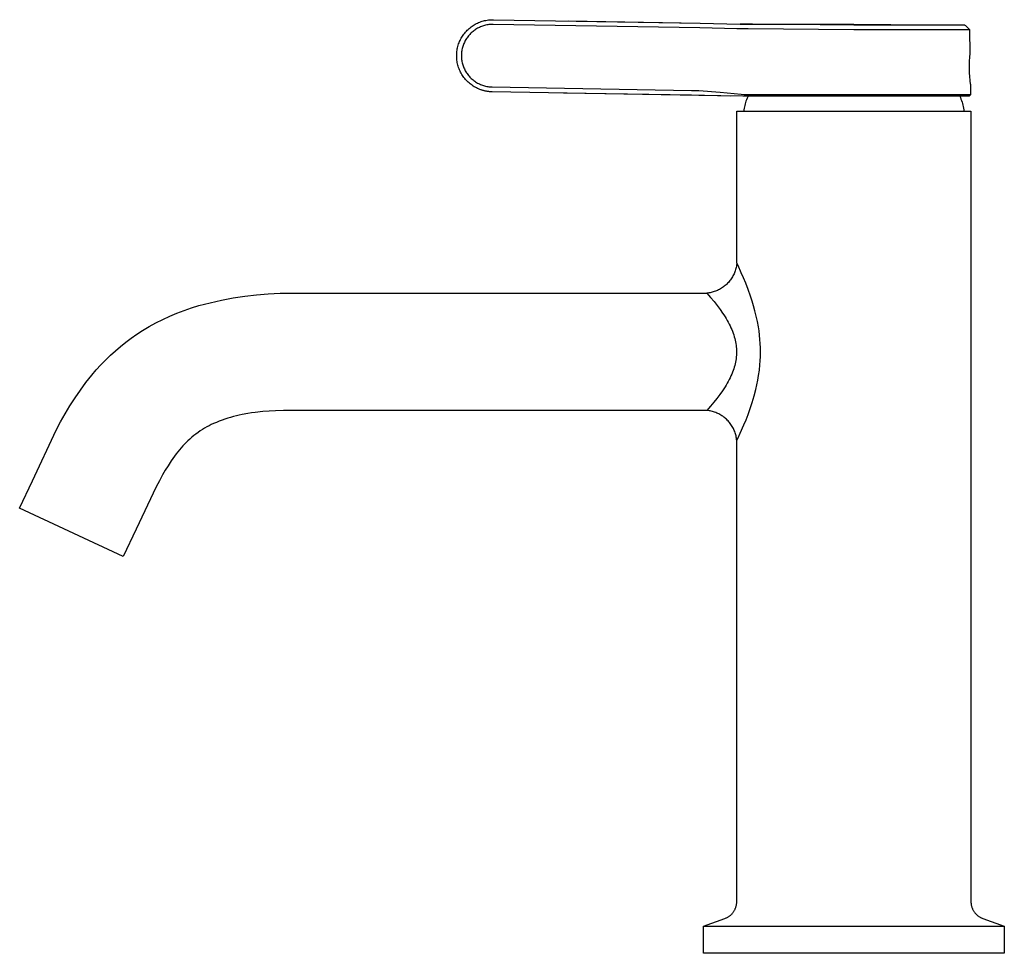
# Model space of a CAD drawing. Units: millimetres. Extents: x -206 to 109, y -215 to 205.
# Drawn here: x -206 to -43, y 50 to 205 of the extents above; entities that cross this region are included whole.
import ezdxf

# ---------------------------------------------------------------- set-up
doc = ezdxf.new("R2010")
doc.units = ezdxf.units.MM
doc.header["$MEASUREMENT"] = 0
doc.layers.add('Default', color=7, linetype='Continuous', true_color=0x000000)

msp = doc.modelspace()

# ---------------------------------------------------------------- linework, layer by layer
at = {"layer": 'Default', "color": 7, "true_color": 0xffffff}
for p, q in [((-130.78, 204.44), (-130.61, 204.55)), ((-130.61, 204.55), (-130.42, 204.65)), ((-130.42, 204.65), (-130.24, 204.75)), ((-130.24, 204.75), (-130.05, 204.84)), ((-130.05, 204.84), (-129.86, 204.93)), ((-129.86, 204.93), (-129.67, 205.01)), ((-129.67, 205.01), (-129.47, 205.08)), ((-129.47, 205.08), (-129.27, 205.14)), ((-129.27, 205.14), (-129.07, 205.2)), ((-129.07, 205.2), (-128.87, 205.25)), ((-128.9, 205.24), (-128.82, 205.26)), ((-128.87, 205.25), (-128.66, 205.29)), ((-128.79, 205.27), (-128.73, 205.28)), ((-128.52, 204.52), (-128.7, 204.48)), ((-128.66, 205.29), (-128.45, 205.33)), ((-128.58, 205.31), (-128.53, 205.32)), ((-128.34, 204.55), (-128.52, 204.52)), ((-128.45, 205.33), (-128.25, 205.36)), ((-128.16, 204.58), (-128.34, 204.55)), ((-128.25, 205.36), (-128.04, 205.38)), ((-128.19, 205.37), (-128.15, 205.37)), ((-127.98, 204.6), (-128.16, 204.58)), ((-128.04, 205.38), (-127.83, 205.4)), ((-127.8, 204.61), (-127.98, 204.6)), ((-127.9, 205.39), (-127.85, 205.4)), ((-127.83, 205.4), (-127.62, 205.4)), ((-127.62, 204.62), (-127.8, 204.61)), ((-127.62, 205.4), (-127.41, 205.4)), ((-127.44, 204.62), (-127.62, 204.62)), ((-93.11, 204.02), (-127.44, 204.62)), ((-127.41, 205.4), (-93.06, 204.8)), ((-115, 205.19), (-93.06, 204.8)), ((-93.06, 204.8), (-86.42, 204.67)), ((-93.06, 204.8), (-86.42, 204.68)), ((-86.42, 204.68), (-67.52, 204.68)), ((-86.42, 204.67), (-86.42, 204.68)), ((-84.34, 204.65), (-86.42, 204.67)), ((-67.52, 204.5), (-84.34, 204.65)), ((-67.52, 204.68), (-49.09, 204.5)), ((-132.43, 202.85), (-132.31, 203.01)), ((-132.31, 203.01), (-132.18, 203.18)), ((-132.18, 203.18), (-132.04, 203.34)), ((-132.04, 203.34), (-131.9, 203.5)), ((-131.9, 203.5), (-131.76, 203.65)), ((-131.76, 203.65), (-131.61, 203.79)), ((-131.61, 203.79), (-131.45, 203.93)), ((-131.45, 203.93), (-131.29, 204.07)), ((-131.33, 202.96), (-131.45, 202.83)), ((-131.21, 203.09), (-131.33, 202.96)), ((-131.29, 204.07), (-131.13, 204.2)), ((-131.08, 203.22), (-131.21, 203.09)), ((-131.13, 204.2), (-130.96, 204.32)), ((-130.94, 203.34), (-131.08, 203.22)), ((-130.96, 204.32), (-130.78, 204.44)), ((-130.8, 203.46), (-130.94, 203.34)), ((-130.66, 203.57), (-130.8, 203.46)), ((-130.51, 203.68), (-130.66, 203.57)), ((-130.36, 203.78), (-130.51, 203.68)), ((-130.21, 203.88), (-130.36, 203.78)), ((-130.05, 203.97), (-130.21, 203.88)), ((-129.89, 204.05), (-130.05, 203.97)), ((-129.73, 204.13), (-129.89, 204.05)), ((-129.56, 204.2), (-129.73, 204.13)), ((-129.39, 204.27), (-129.56, 204.2)), ((-129.22, 204.33), (-129.39, 204.27)), ((-129.05, 204.39), (-129.22, 204.33)), ((-128.88, 204.44), (-129.05, 204.39)), ((-128.7, 204.48), (-128.88, 204.44)), ((-86.98, 203.88), (-93.11, 204.02)), ((-85.07, 203.86), (-86.98, 203.88)), ((-67.52, 203.71), (-85.07, 203.86)), ((-49.09, 204.5), (-67.52, 204.5)), ((-48.26, 203.71), (-67.52, 203.71)), ((-49.04, 204.5), (-48.26, 203.71)), ((-48.19, 199.8), (-48.26, 203.71)), ((-133.25, 201.16), (-133.19, 201.36)), ((-133.19, 201.36), (-133.12, 201.55)), ((-133.12, 201.55), (-133.04, 201.75)), ((-133.04, 201.75), (-132.95, 201.94)), ((-132.95, 201.94), (-132.86, 202.13)), ((-132.86, 202.13), (-132.76, 202.31)), ((-132.76, 202.31), (-132.66, 202.49)), ((-132.66, 202.49), (-132.55, 202.67)), ((-132.55, 202.67), (-132.43, 202.85)), ((-132.38, 201.28), (-132.45, 201.11)), ((-132.32, 201.45), (-132.38, 201.28)), ((-132.24, 201.62), (-132.32, 201.45)), ((-132.16, 201.78), (-132.24, 201.62)), ((-132.08, 201.94), (-132.16, 201.78)), ((-131.99, 202.1), (-132.08, 201.94)), ((-131.89, 202.25), (-131.99, 202.1)), ((-131.79, 202.4), (-131.89, 202.25)), ((-131.68, 202.55), (-131.79, 202.4)), ((-131.57, 202.69), (-131.68, 202.55)), ((-131.45, 202.83), (-131.57, 202.69)), ((-133.51, 199.72), (-133.49, 199.93)), ((-133.51, 199.51), (-133.51, 199.72)), ((-133.49, 199.93), (-133.47, 200.14)), ((-133.47, 200.14), (-133.44, 200.34)), ((-133.44, 200.34), (-133.41, 200.55)), ((-133.41, 200.55), (-133.36, 200.75)), ((-133.36, 200.75), (-133.31, 200.96)), ((-133.31, 200.96), (-133.25, 201.16)), ((-132.72, 199.69), (-132.73, 199.51)), ((-132.71, 199.87), (-132.72, 199.69)), ((-132.69, 200.05), (-132.71, 199.87)), ((-132.67, 200.23), (-132.69, 200.05)), ((-132.63, 200.41), (-132.67, 200.23)), ((-132.6, 200.59), (-132.63, 200.41)), ((-132.55, 200.76), (-132.6, 200.59)), ((-132.5, 200.94), (-132.55, 200.76)), ((-132.45, 201.11), (-132.5, 200.94)), ((-48.25, 199.16), (-48.19, 199.8)), ((-133.51, 199.3), (-133.51, 199.51)), ((-133.51, 199.09), (-133.51, 199.3)), ((-133.49, 198.88), (-133.51, 199.09)), ((-133.47, 198.67), (-133.49, 198.88)), ((-133.44, 198.47), (-133.47, 198.67)), ((-133.41, 198.26), (-133.44, 198.47)), ((-133.36, 198.05), (-133.41, 198.26)), ((-133.31, 197.85), (-133.36, 198.05)), ((-132.73, 199.51), (-132.73, 199.33)), ((-132.73, 199.33), (-132.72, 199.15)), ((-132.72, 199.15), (-132.71, 198.97)), ((-132.71, 198.97), (-132.69, 198.78)), ((-132.69, 198.78), (-132.67, 198.61)), ((-132.67, 198.61), (-132.63, 198.43)), ((-132.63, 198.43), (-132.6, 198.25)), ((-132.6, 198.25), (-132.55, 198.07)), ((-132.55, 198.07), (-132.5, 197.9)), ((-48.32, 197.87), (-48.3, 198.52)), ((-48.3, 198.52), (-48.25, 199.16)), ((-133.25, 197.65), (-133.31, 197.85)), ((-133.19, 197.45), (-133.25, 197.65)), ((-133.12, 197.25), (-133.19, 197.45)), ((-133.04, 197.06), (-133.12, 197.25)), ((-132.95, 196.87), (-133.04, 197.06)), ((-132.86, 196.68), (-132.95, 196.87)), ((-132.76, 196.5), (-132.86, 196.68)), ((-132.66, 196.31), (-132.76, 196.5)), ((-132.5, 197.9), (-132.45, 197.73)), ((-132.45, 197.73), (-132.38, 197.56)), ((-132.38, 197.56), (-132.32, 197.39)), ((-132.32, 197.39), (-132.24, 197.22)), ((-132.24, 197.22), (-132.16, 197.06)), ((-132.16, 197.06), (-132.08, 196.9)), ((-132.08, 196.9), (-131.99, 196.74)), ((-131.99, 196.74), (-131.89, 196.59)), ((-131.89, 196.59), (-131.79, 196.44)), ((-131.79, 196.44), (-131.68, 196.29)), ((-48.32, 197.23), (-48.32, 197.87)), ((-48.3, 196.59), (-48.32, 197.23)), ((-48.26, 195.94), (-48.3, 196.59)), ((-132.55, 196.14), (-132.66, 196.31)), ((-132.43, 195.96), (-132.55, 196.14)), ((-132.31, 195.79), (-132.43, 195.96)), ((-132.18, 195.63), (-132.31, 195.79)), ((-132.04, 195.47), (-132.18, 195.63)), ((-131.9, 195.31), (-132.04, 195.47)), ((-131.76, 195.16), (-131.9, 195.31)), ((-131.61, 195.02), (-131.76, 195.16)), ((-131.68, 196.29), (-131.57, 196.15)), ((-131.45, 194.88), (-131.61, 195.02)), ((-131.57, 196.15), (-131.45, 196.01)), ((-131.45, 196.01), (-131.33, 195.87)), ((-131.29, 194.74), (-131.45, 194.88)), ((-131.33, 195.87), (-131.21, 195.74)), ((-131.13, 194.61), (-131.29, 194.74)), ((-131.21, 195.74), (-131.08, 195.62)), ((-131.08, 195.62), (-130.94, 195.49)), ((-130.94, 195.49), (-130.8, 195.38)), ((-130.8, 195.38), (-130.66, 195.27)), ((-130.66, 195.27), (-130.51, 195.16)), ((-130.51, 195.16), (-130.36, 195.06)), ((-130.36, 195.06), (-130.21, 194.96)), ((-130.21, 194.96), (-130.05, 194.87)), ((-130.05, 194.87), (-129.89, 194.79)), ((-129.89, 194.79), (-129.73, 194.71)), ((-129.73, 194.71), (-129.56, 194.63)), ((-48.19, 195.3), (-48.26, 195.94)), ((-48.11, 194.67), (-48.19, 195.3)), ((-130.96, 194.49), (-131.13, 194.61)), ((-130.78, 194.37), (-130.96, 194.49)), ((-130.61, 194.26), (-130.78, 194.37)), ((-130.42, 194.16), (-130.61, 194.26)), ((-130.24, 194.06), (-130.42, 194.16)), ((-130.05, 193.97), (-130.24, 194.06)), ((-129.86, 193.88), (-130.05, 193.97)), ((-129.67, 193.8), (-129.86, 193.88)), ((-129.47, 193.73), (-129.67, 193.8)), ((-129.56, 194.63), (-129.39, 194.56)), ((-129.45, 193.72), (-129.53, 193.75)), ((-129.27, 193.67), (-129.47, 193.73)), ((-129.39, 194.56), (-129.22, 194.5)), ((-129.29, 193.67), (-129.37, 193.7)), ((-129.18, 193.64), (-129.29, 193.67)), ((-129.07, 193.61), (-129.27, 193.67)), ((-129.22, 194.5), (-129.05, 194.45)), ((-128.96, 193.58), (-129.13, 193.63)), ((-128.87, 193.56), (-129.07, 193.61)), ((-129.05, 194.45), (-128.88, 194.4)), ((-128.78, 193.54), (-128.96, 193.58)), ((-128.88, 194.4), (-128.7, 194.35)), ((-128.66, 193.52), (-128.87, 193.56)), ((-128.6, 193.5), (-128.78, 193.54)), ((-128.7, 194.35), (-128.52, 194.31)), ((-128.45, 193.48), (-128.66, 193.52)), ((-128.44, 193.48), (-128.56, 193.5)), ((-128.52, 194.31), (-128.34, 194.28)), ((-128.25, 193.45), (-128.45, 193.48)), ((-128.32, 193.46), (-128.44, 193.48)), ((-128.34, 194.28), (-128.16, 194.26)), ((-128.04, 193.43), (-128.25, 193.45)), ((-128.15, 193.44), (-128.23, 193.45)), ((-128.16, 194.26), (-127.98, 194.24)), ((-127.9, 193.42), (-128.07, 193.43)), ((-127.83, 193.41), (-128.04, 193.43)), ((-127.98, 194.24), (-127.8, 194.23)), ((-127.62, 193.41), (-127.83, 193.41)), ((-127.74, 193.41), (-127.82, 193.41)), ((-127.8, 194.23), (-127.62, 194.22)), ((-127.62, 194.22), (-94.51, 193.64)), ((-93.29, 192.81), (-127.62, 193.41)), ((-94.51, 192.83), (-115.77, 193.2)), ((-94.51, 193.64), (-93.28, 193.61)), ((-93.28, 193.61), (-89.75, 193.35)), ((-89.75, 193.35), (-86.22, 193.01)), ((-48.1, 194.6), (-48.11, 194.67)), ((-48.07, 192.99), (-48.1, 194.6)), ((-88.04, 192.7), (-94.51, 192.83)), ((-94.51, 192.83), (-94.51, 192.83)), ((-85.97, 192.68), (-93.29, 192.81)), ((-86.22, 193.01), (-85.73, 192.99)), ((-48.37, 192.68), (-85.97, 192.68)), ((-85.73, 192.99), (-85.24, 192.99)), ((-85.51, 191.63), (-85.58, 191.39)), ((-85.44, 191.87), (-85.51, 191.63)), ((-85.35, 192.1), (-85.44, 191.87)), ((-85.26, 192.33), (-85.35, 192.1)), ((-85.16, 192.55), (-85.26, 192.33)), ((-85.24, 192.99), (-48.07, 192.99)), ((-85.1, 192.68), (-85.16, 192.55)), ((-49.93, 192.68), (-49.82, 192.44)), ((-49.82, 192.44), (-49.72, 192.2)), ((-49.72, 192.2), (-49.63, 191.96)), ((-49.63, 191.96), (-49.54, 191.71)), ((-49.54, 191.71), (-49.47, 191.46)), ((-49.47, 191.46), (-49.4, 191.21)), ((-48.07, 192.99), (-48.37, 192.68)), ((-86.97, 164.93), (-86.97, 190.18)), ((-86.97, 190.18), (-48.07, 190.18)), ((-85.78, 190.43), (-85.81, 190.18)), ((-85.74, 190.67), (-85.78, 190.43)), ((-85.69, 190.91), (-85.74, 190.67)), ((-85.64, 191.15), (-85.69, 190.91)), ((-85.58, 191.39), (-85.64, 191.15)), ((-49.4, 191.21), (-49.35, 190.95)), ((-49.35, 190.95), (-49.3, 190.7)), ((-49.3, 190.7), (-49.26, 190.44)), ((-49.26, 190.44), (-49.22, 190.18)), ((-48.07, 190.18), (-48.07, 58.8)), ((-87.23, 163.67), (-87.29, 163.5)), ((-87.17, 163.85), (-87.23, 163.67)), ((-87.12, 164.04), (-87.17, 163.85)), ((-87.08, 164.22), (-87.12, 164.04)), ((-87.04, 164.41), (-87.08, 164.22)), ((-87.01, 164.59), (-87.04, 164.41)), ((-86.98, 164.78), (-87.01, 164.59)), ((-86.97, 164.93), (-86.98, 164.78)), ((-86.76, 164.51), (-86.97, 164.93)), ((-86.22, 163.33), (-86.76, 164.51)), ((-88.12, 162.02), (-88.24, 161.87)), ((-88, 162.17), (-88.12, 162.02)), ((-87.89, 162.32), (-88, 162.17)), ((-87.79, 162.48), (-87.89, 162.32)), ((-87.69, 162.64), (-87.79, 162.48)), ((-87.6, 162.81), (-87.69, 162.64)), ((-87.51, 162.97), (-87.6, 162.81)), ((-87.43, 163.15), (-87.51, 162.97)), ((-87.36, 163.32), (-87.43, 163.15)), ((-87.29, 163.5), (-87.36, 163.32)), ((-85.85, 162.46), (-86.22, 163.33)), ((-85.48, 161.58), (-85.85, 162.46)), ((-90.18, 160.4), (-90.35, 160.33)), ((-90.01, 160.48), (-90.18, 160.4)), ((-89.84, 160.57), (-90.01, 160.48)), ((-89.68, 160.66), (-89.84, 160.57)), ((-89.52, 160.76), (-89.68, 160.66)), ((-89.36, 160.86), (-89.52, 160.76)), ((-89.2, 160.97), (-89.36, 160.86)), ((-89.05, 161.08), (-89.2, 160.97)), ((-88.91, 161.2), (-89.05, 161.08)), ((-88.76, 161.33), (-88.91, 161.2)), ((-88.62, 161.45), (-88.76, 161.33)), ((-88.49, 161.59), (-88.62, 161.45)), ((-88.36, 161.73), (-88.49, 161.59)), ((-88.24, 161.87), (-88.36, 161.73)), ((-85.07, 160.52), (-85.48, 161.58)), ((-84.69, 159.44), (-85.07, 160.52)), ((-174.48, 158.35), (-172.57, 158.78)), ((-172.57, 158.78), (-170.65, 159.14)), ((-170.65, 159.14), (-168.72, 159.43)), ((-168.72, 159.43), (-166.77, 159.66)), ((-166.77, 159.66), (-164.82, 159.82)), ((-164.82, 159.82), (-162.87, 159.91)), ((-162.87, 159.91), (-160.92, 159.93)), ((-160.92, 159.93), (-91.97, 159.93)), ((-91.78, 159.95), (-91.97, 159.93)), ((-91.97, 159.93), (-91.32, 159.21)), ((-91.6, 159.98), (-91.78, 159.95)), ((-91.41, 160.01), (-91.6, 159.98)), ((-91.23, 160.05), (-91.41, 160.01)), ((-91.32, 159.21), (-90.75, 158.53)), ((-91.05, 160.09), (-91.23, 160.05)), ((-90.87, 160.14), (-91.05, 160.09)), ((-90.7, 160.2), (-90.87, 160.14)), ((-90.52, 160.26), (-90.7, 160.2)), ((-90.35, 160.33), (-90.52, 160.26)), ((-84.42, 158.63), (-84.69, 159.44)), ((-178.81, 157.06), (-177.6, 157.48)), ((-177.6, 157.48), (-176.37, 157.86)), ((-176.37, 157.86), (-174.48, 158.35)), ((-90.75, 158.53), (-90.24, 157.89)), ((-90.24, 157.89), (-89.74, 157.23)), ((-89.74, 157.23), (-89.32, 156.62)), ((-84.18, 157.82), (-84.42, 158.63)), ((-83.95, 157), (-84.18, 157.82)), ((-183.49, 154.99), (-182.35, 155.56)), ((-182.35, 155.56), (-181.18, 156.1)), ((-181.18, 156.1), (-180, 156.6)), ((-180, 156.6), (-178.81, 157.06)), ((-89.32, 156.62), (-89.11, 156.32)), ((-89.11, 156.32), (-88.91, 156)), ((-88.91, 156), (-88.73, 155.7)), ((-88.73, 155.7), (-88.55, 155.4)), ((-83.73, 156.12), (-83.95, 157)), ((-83.54, 155.24), (-83.73, 156.12)), ((-185.71, 153.71), (-184.61, 154.37)), ((-184.61, 154.37), (-183.49, 154.99)), ((-88.55, 155.4), (-88.38, 155.09)), ((-88.38, 155.09), (-88.22, 154.77)), ((-88.22, 154.77), (-88.07, 154.48)), ((-88.07, 154.48), (-87.94, 154.19)), ((-87.94, 154.19), (-87.81, 153.89)), ((-87.81, 153.89), (-87.68, 153.59)), ((-83.38, 154.35), (-83.54, 155.24)), ((-83.27, 153.65), (-83.38, 154.35)), ((-188.49, 151.78), (-187.58, 152.46)), ((-187.58, 152.46), (-186.66, 153.1)), ((-186.66, 153.1), (-185.71, 153.71)), ((-87.68, 153.59), (-87.58, 153.3)), ((-87.58, 153.3), (-87.48, 153)), ((-87.48, 153), (-87.39, 152.7)), ((-87.39, 152.7), (-87.3, 152.4)), ((-87.3, 152.4), (-87.23, 152.12)), ((-83.18, 152.95), (-83.27, 153.65)), ((-83.12, 152.25), (-83.18, 152.95)), ((-83.07, 151.55), (-83.12, 152.25)), ((-190.23, 150.35), (-189.37, 151.08)), ((-189.37, 151.08), (-188.49, 151.78)), ((-87.23, 152.12), (-87.17, 151.83)), ((-87.17, 151.83), (-87.12, 151.55)), ((-87.12, 151.55), (-87.08, 151.26)), ((-87.08, 151.26), (-87.05, 150.99)), ((-87.05, 150.99), (-87.03, 150.72)), ((-87.03, 150.72), (-87.02, 150.45)), ((-83.04, 150.84), (-83.07, 151.55)), ((-83.03, 150.13), (-83.04, 150.84)), ((-191.87, 148.82), (-191.06, 149.6)), ((-191.06, 149.6), (-190.23, 150.35)), ((-87.09, 149.04), (-87.13, 148.76)), ((-87.06, 149.33), (-87.09, 149.04)), ((-87.03, 149.61), (-87.06, 149.33)), ((-87.02, 149.9), (-87.03, 149.61)), ((-87.02, 150.45), (-87.01, 150.18)), ((-87.01, 150.18), (-87.02, 149.9)), ((-83.07, 148.71), (-83.04, 149.42)), ((-83.04, 149.42), (-83.03, 150.13)), ((-193.42, 147.17), (-192.66, 148.01)), ((-192.66, 148.01), (-191.87, 148.82)), ((-87.48, 147.35), (-87.58, 147.07)), ((-87.39, 147.64), (-87.48, 147.35)), ((-87.31, 147.93), (-87.39, 147.64)), ((-87.24, 148.2), (-87.31, 147.93)), ((-87.18, 148.48), (-87.24, 148.2)), ((-87.13, 148.76), (-87.18, 148.48)), ((-83.22, 147.14), (-83.12, 148)), ((-83.12, 148), (-83.07, 148.71)), ((-195.11, 145.09), (-194.15, 146.32)), ((-194.15, 146.32), (-193.42, 147.17)), ((-88.07, 145.88), (-88.22, 145.59)), ((-87.93, 146.18), (-88.07, 145.88)), ((-87.8, 146.48), (-87.93, 146.18)), ((-87.68, 146.79), (-87.8, 146.48)), ((-87.58, 147.07), (-87.68, 146.79)), ((-83.47, 145.49), (-83.34, 146.27)), ((-83.34, 146.27), (-83.22, 147.14)), ((-196.04, 143.83), (-195.11, 145.09)), ((-89.12, 144.04), (-89.33, 143.72)), ((-88.91, 144.36), (-89.12, 144.04)), ((-88.73, 144.66), (-88.91, 144.36)), ((-88.55, 144.97), (-88.73, 144.66)), ((-88.38, 145.27), (-88.55, 144.97)), ((-88.22, 145.59), (-88.38, 145.27)), ((-83.8, 143.94), (-83.63, 144.71)), ((-83.63, 144.71), (-83.47, 145.49)), ((-197.77, 141.23), (-196.93, 142.54)), ((-196.93, 142.54), (-196.04, 143.83)), ((-90.26, 142.44), (-90.77, 141.8)), ((-89.77, 143.1), (-90.26, 142.44)), ((-89.33, 143.72), (-89.77, 143.1)), ((-84.41, 141.75), (-84.09, 142.84)), ((-84.09, 142.84), (-83.8, 143.94)), ((-198.57, 139.89), (-197.77, 141.23)), ((-91.34, 141.13), (-91.97, 140.43)), ((-90.77, 141.8), (-91.34, 141.13)), ((-85.1, 139.77), (-84.74, 140.76)), ((-84.74, 140.76), (-84.41, 141.75)), ((-199.33, 138.52), (-198.57, 139.89)), ((-171.55, 139.15), (-172.02, 139)), ((-171.07, 139.29), (-171.55, 139.15)), ((-170.59, 139.42), (-171.07, 139.29)), ((-170.11, 139.54), (-170.59, 139.42)), ((-169.65, 139.65), (-170.11, 139.54)), ((-169.18, 139.74), (-169.65, 139.65)), ((-168.24, 139.92), (-169.18, 139.74)), ((-167.62, 140.02), (-168.24, 139.92)), ((-166.99, 140.1), (-167.62, 140.02)), ((-165.74, 140.24), (-166.99, 140.1)), ((-164.69, 140.33), (-165.74, 140.24)), ((-163.64, 140.38), (-164.69, 140.33)), ((-162.28, 140.42), (-163.64, 140.38)), ((-160.92, 140.43), (-162.28, 140.42)), ((-91.97, 140.43), (-160.92, 140.43)), ((-91.77, 140.41), (-91.97, 140.43)), ((-91.97, 140.43), (-91.97, 140.43)), ((-91.97, 140.43), (-91.96, 140.43)), ((-91.96, 140.43), (-91.96, 140.43)), ((-91.96, 140.43), (-91.96, 140.43)), ((-91.96, 140.43), (-91.96, 140.43)), ((-91.96, 140.43), (-91.96, 140.43)), ((-91.96, 140.43), (-91.96, 140.43)), ((-91.96, 140.43), (-91.96, 140.43)), ((-91.96, 140.43), (-91.96, 140.43)), ((-91.96, 140.43), (-91.96, 140.43)), ((-91.58, 140.38), (-91.77, 140.41)), ((-91.4, 140.35), (-91.58, 140.38)), ((-91.21, 140.31), (-91.4, 140.35)), ((-91.02, 140.26), (-91.21, 140.31)), ((-90.84, 140.21), (-91.02, 140.26)), ((-90.65, 140.15), (-90.84, 140.21)), ((-90.47, 140.09), (-90.65, 140.15)), ((-90.3, 140.01), (-90.47, 140.09)), ((-90.12, 139.94), (-90.3, 140.01)), ((-89.95, 139.85), (-90.12, 139.94)), ((-89.78, 139.76), (-89.95, 139.85)), ((-89.61, 139.67), (-89.78, 139.76)), ((-89.45, 139.56), (-89.61, 139.67)), ((-89.29, 139.46), (-89.45, 139.56)), ((-89.14, 139.34), (-89.29, 139.46)), ((-88.98, 139.23), (-89.14, 139.34)), ((-88.84, 139.1), (-88.98, 139.23)), ((-88.69, 138.97), (-88.84, 139.1)), ((-85.43, 138.9), (-85.1, 139.77)), ((-200.04, 137.13), (-199.33, 138.52)), ((-175.4, 137.49), (-175.77, 137.26)), ((-175.03, 137.69), (-175.4, 137.49)), ((-174.66, 137.89), (-175.03, 137.69)), ((-174.29, 138.08), (-174.66, 137.89)), ((-173.91, 138.26), (-174.29, 138.08)), ((-173.44, 138.46), (-173.91, 138.26)), ((-172.97, 138.65), (-173.44, 138.46)), ((-172.5, 138.83), (-172.97, 138.65)), ((-172.02, 139), (-172.5, 138.83)), ((-88.56, 138.84), (-88.69, 138.97)), ((-88.42, 138.7), (-88.56, 138.84)), ((-88.29, 138.56), (-88.42, 138.7)), ((-88.17, 138.41), (-88.29, 138.56)), ((-88.05, 138.26), (-88.17, 138.41)), ((-87.94, 138.11), (-88.05, 138.26)), ((-87.83, 137.95), (-87.94, 138.11)), ((-87.73, 137.79), (-87.83, 137.95)), ((-87.63, 137.62), (-87.73, 137.79)), ((-87.54, 137.45), (-87.63, 137.62)), ((-87.46, 137.28), (-87.54, 137.45)), ((-86.39, 136.67), (-85.79, 138.05)), ((-85.79, 138.05), (-85.43, 138.9)), ((-204.02, 128.73), (-200.04, 137.13)), ((-177.54, 135.97), (-177.87, 135.68)), ((-177.2, 136.25), (-177.54, 135.97)), ((-176.85, 136.52), (-177.2, 136.25)), ((-176.49, 136.78), (-176.85, 136.52)), ((-176.14, 137.03), (-176.49, 136.78)), ((-175.77, 137.26), (-176.14, 137.03)), ((-87.38, 137.1), (-87.46, 137.28)), ((-87.31, 136.92), (-87.38, 137.1)), ((-87.24, 136.74), (-87.31, 136.92)), ((-87.19, 136.56), (-87.24, 136.74)), ((-87.13, 136.38), (-87.19, 136.56)), ((-87.09, 136.19), (-87.13, 136.38)), ((-87.05, 136), (-87.09, 136.19)), ((-87.01, 135.81), (-87.05, 136)), ((-86.99, 135.62), (-87.01, 135.81)), ((-86.81, 135.75), (-86.39, 136.67)), ((-179.29, 134.24), (-179.58, 133.9)), ((-179.03, 134.53), (-179.29, 134.24)), ((-178.76, 134.82), (-179.03, 134.53)), ((-178.48, 135.1), (-178.76, 134.82)), ((-178.2, 135.38), (-178.48, 135.1)), ((-177.87, 135.68), (-178.2, 135.38)), ((-86.97, 135.43), (-86.99, 135.62)), ((-86.97, 135.43), (-86.81, 135.75)), ((-86.97, 58.8), (-86.97, 135.43)), ((-180.4, 132.85), (-180.68, 132.46)), ((-180.13, 133.21), (-180.4, 132.85)), ((-179.86, 133.56), (-180.13, 133.21)), ((-179.58, 133.9), (-179.86, 133.56)), ((-181.48, 131.24), (-181.94, 130.49)), ((-180.96, 132.06), (-181.48, 131.24)), ((-180.68, 132.46), (-180.96, 132.06)), ((-182.37, 129.73), (-182.91, 128.73)), ((-181.94, 130.49), (-182.37, 129.73)), ((-206.13, 124.2), (-204.02, 128.73)), ((-183.44, 127.71), (-186.78, 120.69)), ((-182.91, 128.73), (-183.44, 127.71)), ((-188.91, 116.17), (-206.13, 124.2)), ((-186.78, 120.69), (-188.91, 116.17)), ((-87.4, 57.25), (-87.35, 57.34)), ((-87.35, 57.34), (-87.3, 57.43)), ((-87.3, 57.43), (-87.25, 57.52)), ((-87.25, 57.52), (-87.21, 57.61)), ((-87.21, 57.61), (-87.17, 57.71)), ((-87.17, 57.71), (-87.14, 57.8)), ((-87.14, 57.8), (-87.1, 57.9)), ((-87.1, 57.9), (-87.08, 58)), ((-87.08, 58), (-87.05, 58.1)), ((-87.05, 58.1), (-87.03, 58.2)), ((-87.03, 58.2), (-87.01, 58.3)), ((-87.01, 58.3), (-86.99, 58.4)), ((-86.99, 58.4), (-86.98, 58.5)), ((-86.98, 58.5), (-86.97, 58.6)), ((-86.97, 58.7), (-86.97, 58.8)), ((-86.97, 58.6), (-86.97, 58.7)), ((-48.07, 58.8), (-48.06, 58.7)), ((-48.06, 58.7), (-48.06, 58.6)), ((-48.06, 58.6), (-48.05, 58.5)), ((-48.05, 58.5), (-48.04, 58.4)), ((-48.04, 58.4), (-48.02, 58.3)), ((-48.02, 58.3), (-48, 58.2)), ((-48, 58.2), (-47.98, 58.1)), ((-47.98, 58.1), (-47.96, 58)), ((-47.96, 58), (-47.93, 57.9)), ((-47.93, 57.9), (-47.89, 57.8)), ((-47.89, 57.8), (-47.86, 57.71)), ((-47.86, 57.71), (-47.82, 57.61)), ((-47.82, 57.61), (-47.78, 57.52)), ((-47.78, 57.52), (-47.73, 57.43)), ((-47.73, 57.43), (-47.69, 57.34)), ((-47.69, 57.34), (-47.63, 57.25)), ((-92.51, 54.68), (-88.94, 55.98)), ((-88.94, 55.98), (-88.84, 56.02)), ((-88.84, 56.02), (-88.75, 56.06)), ((-88.75, 56.06), (-88.66, 56.1)), ((-88.66, 56.1), (-88.57, 56.15)), ((-88.57, 56.15), (-88.48, 56.2)), ((-88.48, 56.2), (-88.39, 56.25)), ((-88.39, 56.25), (-88.3, 56.3)), ((-88.3, 56.3), (-88.22, 56.36)), ((-88.22, 56.36), (-88.14, 56.42)), ((-88.14, 56.42), (-88.06, 56.48)), ((-88.06, 56.48), (-87.98, 56.55)), ((-87.98, 56.55), (-87.91, 56.62)), ((-87.91, 56.62), (-87.83, 56.69)), ((-87.83, 56.69), (-87.76, 56.76)), ((-87.76, 56.76), (-87.7, 56.84)), ((-87.7, 56.84), (-87.63, 56.92)), ((-87.63, 56.92), (-87.57, 57)), ((-87.57, 57), (-87.51, 57.08)), ((-87.51, 57.08), (-87.45, 57.17)), ((-87.45, 57.17), (-87.4, 57.25)), ((-47.63, 57.25), (-47.58, 57.17)), ((-47.58, 57.17), (-47.52, 57.08)), ((-47.52, 57.08), (-47.46, 57)), ((-47.46, 57), (-47.4, 56.92)), ((-47.4, 56.92), (-47.34, 56.84)), ((-47.34, 56.84), (-47.27, 56.76)), ((-47.27, 56.76), (-47.2, 56.69)), ((-47.2, 56.69), (-47.12, 56.62)), ((-47.12, 56.62), (-47.05, 56.55)), ((-47.05, 56.55), (-46.97, 56.48)), ((-46.97, 56.48), (-46.89, 56.42)), ((-46.89, 56.42), (-46.81, 56.36)), ((-46.81, 56.36), (-46.73, 56.3)), ((-46.73, 56.3), (-46.64, 56.25)), ((-46.64, 56.25), (-46.55, 56.2)), ((-46.55, 56.2), (-46.46, 56.15)), ((-46.46, 56.15), (-46.37, 56.1)), ((-46.37, 56.1), (-46.28, 56.06)), ((-46.28, 56.06), (-46.19, 56.02)), ((-46.19, 56.02), (-46.09, 55.98)), ((-46.09, 55.98), (-42.52, 54.68)), ((-92.52, 50.18), (-92.52, 54.68)), ((-92.52, 54.68), (-90.02, 54.68)), ((-90.02, 54.68), (-42.52, 54.68)), ((-42.52, 54.68), (-42.52, 50.18)), ((-42.52, 50.18), (-92.52, 50.18))]:
    msp.add_line(p, q, dxfattribs=at)

doc.saveas('drawing.dxf')
